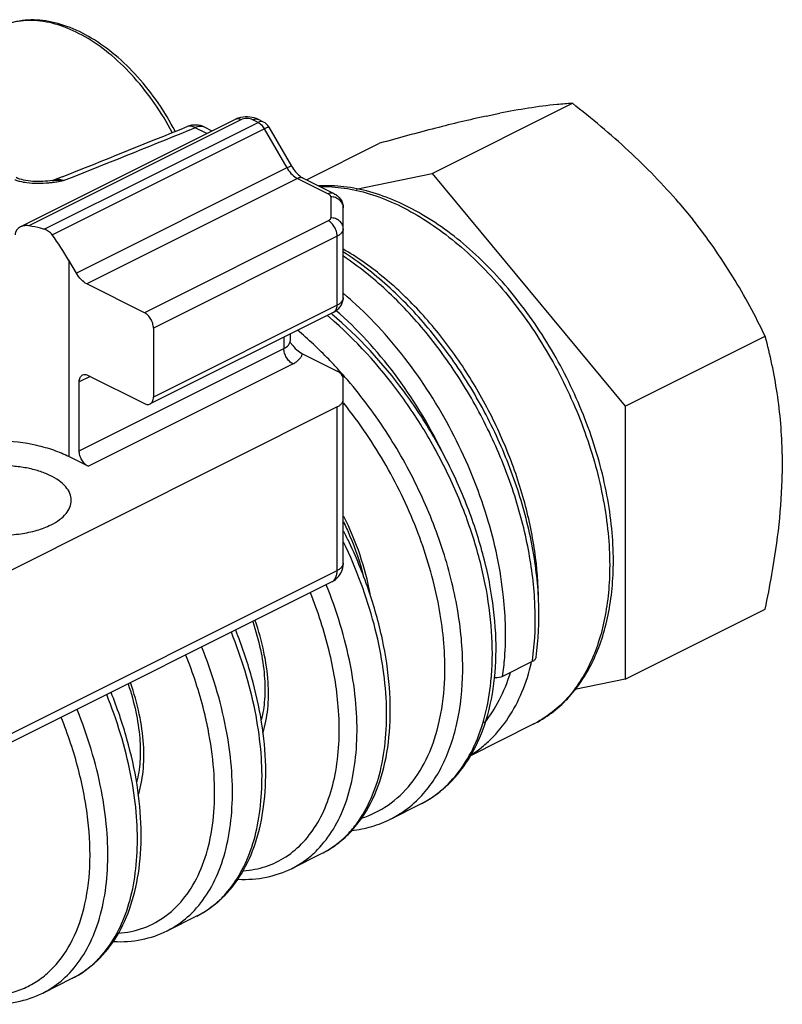
# Model space of a CAD drawing. Units: millimetres. Extents: x 1718 to 2559, y -727 to -133.
# Drawn here: x 2271 to 2280, y -315 to -303 of the extents above; entities that cross this region are included whole.
import ezdxf

# ---------------------------------------------------------------- set-up
doc = ezdxf.new("R2010")
doc.units = ezdxf.units.MM
doc.header["$LTSCALE"] = 23.1
doc.layers.get('0').update_dxf_attribs({"linetype": 'CONTINUOUS'})

msp = doc.modelspace()

# ---------------------------------------------------------------- linework, layer by layer
at = {"color": 7}
for p, q in [((2275.488, -305.045), (2277.158, -304.21)), ((2276.131, -304.363), (2276.295, -304.329)), ((2273.141, -304.402), (2270.58, -305.682)), ((2273.479, -304.433), (2273.416, -304.402)), ((2272.569, -304.486), (2272.569, -304.486)), ((2272.865, -304.54), (2272.774, -304.494)), ((2273.541, -304.492), (2273.812, -304.959)), ((2273.99, -305.121), (2274.86, -304.686)), ((2274.581, -305.233), (2275.488, -305.045)), ((2275.488, -305.045), (2277.787, -307.819)), ((2270.963, -305.129), (2270.963, -305.129)), ((2270.976, -305.126), (2270.975, -305.126)), ((2271.076, -305.086), (2270.976, -305.126)), ((2273.949, -305.101), (2274.316, -305.284)), ((2278.429, -305.396), (2278.594, -305.594)), ((2274.428, -306.527), (2274.428, -305.454)), ((2271.247, -306.235), (2271.157, -306.08)), ((2272.059, -306.704), (2271.372, -306.361)), ((2274.316, -306.696), (2272.126, -307.791)), ((2272.165, -306.887), (2272.165, -307.71)), ((2273.794, -306.957), (2273.794, -307.042)), ((2277.787, -307.819), (2279.456, -306.984)), ((2273.941, -307.194), (2274.355, -307.401)), ((2271.281, -308.35), (2271.281, -307.528)), ((2271.387, -307.451), (2272.059, -307.787)), ((2274.428, -309.688), (2274.428, -307.489)), ((2274.355, -307.827), (2270.327, -309.841)), ((2277.787, -307.819), (2277.787, -311.069)), ((2271.387, -308.533), (2271.157, -308.418)), ((2279.66, -308.391), (2279.66, -308.623)), ((2274.29, -309.911), (2270.279, -311.917)), ((2277.787, -311.069), (2279.456, -310.234)), ((2276.681, -310.86), (2276.327, -311.037)), ((2277.787, -311.069), (2277.186, -311.193)), ((2276.693, -311.606), (2275.927, -311.989)), ((2274.992, -312.736), (2275.346, -312.559)), ((2275.345, -312.559), (2275.346, -312.559)), ((2273.816, -313.324), (2274.169, -313.147)), ((2274.167, -313.148), (2274.169, -313.147)), ((2272.33, -314.067), (2272.684, -313.89)), ((2270.846, -314.809), (2271.199, -314.632))]:
    msp.add_line(p, q, dxfattribs=at)
at = {"color": 9}
for p, q in [((2273.208, -304.406), (2270.682, -305.669)), ((2270.865, -305.71), (2273.412, -304.437)), ((2273.412, -304.437), (2273.349, -304.406)), ((2270.958, -305.777), (2273.487, -304.513)), ((2272.663, -304.501), (2272.587, -304.532)), ((2272.802, -304.571), (2272.663, -304.501)), ((2273.487, -304.513), (2273.757, -304.98)), ((2273.757, -304.98), (2271.247, -306.235)), ((2273.882, -305.105), (2271.372, -306.361)), ((2273.882, -305.105), (2274.248, -305.289)), ((2274.278, -305.324), (2274.278, -305.574)), ((2274.248, -305.609), (2272.059, -306.704)), ((2274.355, -305.792), (2272.165, -306.887)), ((2274.355, -306.615), (2274.355, -305.792)), ((2271.157, -306.08), (2271.157, -308.418)), ((2274.355, -306.615), (2272.165, -307.71)), ((2273.721, -306.994), (2273.721, -307.131)), ((2271.281, -308.35), (2273.721, -307.131)), ((2271.387, -308.533), (2273.827, -307.313)), ((2271.411, -307.463), (2271.281, -307.528)), ((2274.355, -309.776), (2274.355, -307.827)), ((2274.436, -309.444), (2274.433, -309.437)), ((2270.133, -311.887), (2274.355, -309.776)), ((2271.14, -314.596), (2271.143, -314.594))]:
    msp.add_line(p, q, dxfattribs=at)
at = {"color": 7}
for centre, radius, start, end in [((2272.663, -304.718), 0.25, 63.4338, 111.9725), ((2273.273, -304.684), 0.312, 102.1331, 103.7493), ((2273.411, -304.567), 0.15, 30.1138, 63.4259), ((2050.467, 246.142), 593.735, 291.811945, 291.967223), ((2274.083, -304.857), 0.278, 231.4831, 233.6289), ((2274.598, -306.438), 1.014, 217.9241, 219.0075), ((2269.1, -311.972), 5.963, 25.4508, 26.5241), ((2274.178, -309.688), 0.25, 334.0763, 0.0025), ((2274.178, -309.688), 0.25, 296.5613, 328.8235), ((2274.178, -309.688), 0.25, 328.8168, 334.0801)]:
    msp.add_arc(centre, radius, start, end, dxfattribs=at)
at = {"color": 9}
for centre, radius, start, end in [((2273.166, -304.452), 0.0564, 109.2515, 116.5958), ((2056.489, 231.385), 577.845, 291.801291, 291.960855), ((2274.103, -304.779), 0.399, 210.1047, 212.1449), ((2270.737, -303.358), 1.807, 275.7377, 277.2693), ((2270.685, -302.94), 2.229, 277.2443, 277.8012), ((2271.584, -309.85), 4.414, 49.4378, 49.8949), ((2271.519, -309.926), 4.515, 48.1125, 49.4346), ((2271.215, -310.331), 4.696, 49.532, 49.9872), ((2270.313, -311.074), 5.485, 41.0716, 42.2546), ((2273.549, -310.407), 3.164, 351.7531, 352.7043), ((2273.052, -310.778), 3.152, 355.01, 355.4304), ((2274.771, -311.42), 1.276, 304.3223, 311.5433), ((2274.788, -311.444), 1.247, 296.5797, 304.3148), ((2273.522, -312), 1.327, 320.0457, 323.7891), ((2273.671, -312.153), 1.112, 296.5806, 308.8099), ((2272.103, -312.799), 1.24, 314.9411, 318.2529), ((2271.768, -312.993), 1.214, 314.7045, 315.0143), ((2272.193, -312.907), 1.098, 296.5645, 296.9687), ((2270.626, -313.549), 1.229, 314.4657, 317.2894), ((2270.708, -313.65), 1.099, 296.5663, 296.9676)]:
    msp.add_arc(centre, radius, start, end, dxfattribs=at)
at = {"color": 7}
msp.add_ellipse((2270.238, -306.54), major_axis=(-0.964, 1.56), ratio=0.558745, start_param=-1.621136, end_param=-1.422865, dxfattribs=at)
for points, knots in [([(2272.426, -304.543), (2272.303, -304.31), (2272.082, -303.986), (2271.721, -303.634), (2271.438, -303.429), (2271.146, -303.286), (2270.853, -303.213), (2270.569, -303.215), (2270.393, -303.271), (2270.314, -303.31)], [0, 0, 0, 0, 0.295033, 0.434239, 0.564674, 0.685308, 0.79653, 0.900316, 1, 1, 1, 1]), ([(2277.158, -304.21), (2277.097, -304.214), (2276.808, -304.237), (2276.52, -304.284), (2276.295, -304.329)], [0, 0, 0, 0, 0.210344, 1, 1, 1, 1]), ([(2278.429, -305.396), (2278.241, -305.178), (2277.834, -304.762), (2277.389, -304.39), (2277.158, -304.21)], [0, 0, 0, 0, 0.4961, 1, 1, 1, 1]), ([(2276.131, -304.363), (2275.93, -304.406), (2275.505, -304.509), (2275.083, -304.624), (2274.86, -304.686)], [0, 0, 0, 0, 0.471072, 1, 1, 1, 1]), ([(2273.199, -304.381), (2273.194, -304.382), (2273.174, -304.387), (2273.155, -304.395), (2273.141, -304.402)], [0, 0, 0, 0, 0.253719, 1, 1, 1, 1]), ([(2273.416, -304.402), (2273.385, -304.386), (2273.315, -304.368), (2273.243, -304.371), (2273.208, -304.379)], [0, 0, 0, 0, 0.494681, 1, 1, 1, 1]), ([(2273.812, -304.959), (2273.826, -304.982), (2273.855, -305.024), (2273.891, -305.06), (2273.909, -305.075)], [0, 0, 0, 0, 0.530439, 1, 1, 1, 1]), ([(2270.963, -305.129), (2270.925, -305.135), (2270.847, -305.143), (2270.731, -305.144), (2270.624, -305.129), (2270.558, -305.108), (2270.53, -305.094)], [0, 0, 0, 0, 0.264369, 0.533134, 0.789868, 1, 1, 1, 1]), ([(2270.975, -305.126), (2270.974, -305.127), (2270.97, -305.128), (2270.966, -305.129), (2270.963, -305.129)], [0, 0, 0, 0, 0.285932, 1, 1, 1, 1]), ([(2273.918, -305.082), (2273.92, -305.084), (2273.931, -305.091), (2273.941, -305.097), (2273.949, -305.101)], [0, 0, 0, 0, 0.273344, 1, 1, 1, 1]), ([(2277.647, -309.66), (2277.647, -309.531), (2277.633, -309.269), (2277.575, -308.872), (2277.481, -308.469), (2277.307, -307.93), (2277.069, -307.408), (2276.774, -306.919), (2276.528, -306.576), (2276.262, -306.26), (2275.978, -305.978), (2275.681, -305.734), (2275.375, -305.53), (2275.064, -305.371), (2274.751, -305.258), (2274.442, -305.196), (2274.237, -305.189), (2274.137, -305.194)], [0, 0, 0, 0, 0.062281, 0.127068, 0.193917, 0.2623, 0.401136, 0.470414, 0.538716, 0.60545, 0.670089, 0.732201, 0.791477, 0.847764, 0.90109, 0.951689, 1, 1, 1, 1]), ([(2274.316, -305.284), (2274.331, -305.292), (2274.361, -305.312), (2274.398, -305.351), (2274.422, -305.4), (2274.428, -305.436), (2274.428, -305.454)], [0, 0, 0, 0, 0.248123, 0.496955, 0.747878, 1, 1, 1, 1]), ([(2279.456, -306.984), (2279.339, -306.742), (2279.08, -306.261), (2278.766, -305.811), (2278.594, -305.594)], [0, 0, 0, 0, 0.492128, 1, 1, 1, 1]), ([(2270.58, -305.682), (2270.563, -305.691), (2270.539, -305.71), (2270.521, -305.746), (2270.518, -305.765), (2270.518, -305.775)], [0, 0, 0, 0, 0.501524, 0.749507, 1, 1, 1, 1]), ([(2270.682, -305.669), (2270.665, -305.666), (2270.629, -305.665), (2270.595, -305.674), (2270.58, -305.682)], [0, 0, 0, 0, 0.510575, 1, 1, 1, 1]), ([(2270.865, -305.71), (2270.85, -305.706), (2270.79, -305.69), (2270.729, -305.677), (2270.682, -305.669)], [0, 0, 0, 0, 0.245197, 1, 1, 1, 1]), ([(2270.958, -305.777), (2270.947, -305.761), (2270.919, -305.733), (2270.883, -305.715), (2270.865, -305.71)], [0, 0, 0, 0, 0.512854, 1, 1, 1, 1]), ([(2276.725, -310.808), (2276.755, -310.6), (2276.775, -310.162), (2276.697, -309.49), (2276.519, -308.801), (2276.246, -308.12), (2275.888, -307.473), (2275.46, -306.886), (2274.976, -306.38), (2274.615, -306.101), (2274.429, -305.982)], [0, 0, 0, 0, 0.112627, 0.233736, 0.361484, 0.493221, 0.625905, 0.756411, 0.881869, 1, 1, 1, 1]), ([(2271.372, -306.361), (2271.347, -306.348), (2271.299, -306.31), (2271.263, -306.262), (2271.247, -306.235)], [0, 0, 0, 0, 0.470435, 1, 1, 1, 1]), ([(2274.4, -306.622), (2274.409, -306.608), (2274.423, -306.577), (2274.428, -306.543), (2274.428, -306.527)], [0, 0, 0, 0, 0.498911, 1, 1, 1, 1]), ([(2272.165, -306.887), (2272.165, -306.869), (2272.159, -306.831), (2272.136, -306.779), (2272.103, -306.734), (2272.074, -306.712), (2272.059, -306.704)], [0, 0, 0, 0, 0.246823, 0.511783, 0.770296, 1, 1, 1, 1]), ([(2274.316, -306.696), (2274.32, -306.694), (2274.338, -306.684), (2274.354, -306.673), (2274.365, -306.663)], [0, 0, 0, 0, 0.251615, 1, 1, 1, 1]), ([(2276.23, -311.058), (2276.249, -310.88), (2276.257, -310.507), (2276.186, -309.935), (2276.036, -309.345), (2275.811, -308.753), (2275.517, -308.178), (2275.049, -307.464), (2274.613, -306.99), (2274.291, -306.721)], [0, 0, 0, 0, 0.10914, 0.226465, 0.350661, 0.479836, 0.611751, 0.744017, 1, 1, 1, 1]), ([(2273.798, -307.062), (2273.798, -307.062), (2273.799, -307.062), (2273.797, -307.06), (2273.796, -307.057), (2273.794, -307.05), (2273.794, -307.045), (2273.794, -307.042)], [0, 0, 0, 0, 0.019093, 0.051638, 0.246387, 0.577386, 1, 1, 1, 1]), ([(2279.66, -308.391), (2279.656, -308.146), (2279.615, -307.672), (2279.516, -307.206), (2279.456, -306.984)], [0, 0, 0, 0, 0.515423, 1, 1, 1, 1]), ([(2273.81, -307.077), (2273.83, -307.101), (2273.869, -307.145), (2273.916, -307.181), (2273.941, -307.194)], [0, 0, 0, 0, 0.52386, 1, 1, 1, 1]), ([(2274.428, -307.489), (2274.428, -307.481), (2274.424, -307.463), (2274.409, -307.439), (2274.385, -307.418), (2274.365, -307.406), (2274.355, -307.401)], [0, 0, 0, 0, 0.206517, 0.434498, 0.697528, 1, 1, 1, 1]), ([(2271.281, -307.528), (2271.281, -307.518), (2271.283, -307.501), (2271.29, -307.477), (2271.302, -307.458), (2271.314, -307.449), (2271.32, -307.446)], [0, 0, 0, 0, 0.28956, 0.549639, 0.782834, 1, 1, 1, 1]), ([(2271.32, -307.446), (2271.33, -307.442), (2271.354, -307.438), (2271.376, -307.445), (2271.387, -307.451)], [0, 0, 0, 0, 0.463661, 1, 1, 1, 1]), ([(2272.126, -307.791), (2272.132, -307.788), (2272.144, -307.779), (2272.156, -307.76), (2272.164, -307.736), (2272.165, -307.719), (2272.165, -307.71)], [0, 0, 0, 0, 0.217166, 0.450361, 0.71044, 1, 1, 1, 1]), ([(2274.355, -307.827), (2274.365, -307.822), (2274.385, -307.81), (2274.409, -307.789), (2274.424, -307.765), (2274.428, -307.747), (2274.428, -307.739)], [0, 0, 0, 0, 0.302472, 0.565502, 0.793483, 1, 1, 1, 1]), ([(2272.059, -307.787), (2272.07, -307.792), (2272.092, -307.8), (2272.116, -307.796), (2272.126, -307.791)], [0, 0, 0, 0, 0.536339, 1, 1, 1, 1]), ([(2271.157, -308.418), (2271.1, -308.389), (2270.975, -308.338), (2270.699, -308.261), (2270.478, -308.235), (2270.327, -308.229)], [0, 0, 0, 0, 0.225867, 0.471381, 1, 1, 1, 1]), ([(2271.387, -308.533), (2271.372, -308.526), (2271.343, -308.503), (2271.31, -308.458), (2271.287, -308.406), (2271.281, -308.368), (2271.281, -308.35)], [0, 0, 0, 0, 0.229704, 0.488217, 0.753177, 1, 1, 1, 1]), ([(2271.187, -308.94), (2271.187, -308.912), (2271.174, -308.852), (2271.121, -308.771), (2271.038, -308.699), (2270.929, -308.637), (2270.798, -308.587), (2270.651, -308.55), (2270.491, -308.53), (2270.382, -308.527), (2270.326, -308.528)], [0, 0, 0, 0, 0.081641, 0.172146, 0.277027, 0.398009, 0.534102, 0.682522, 0.839345, 1, 1, 1, 1]), ([(2279.456, -310.234), (2279.485, -310.098), (2279.589, -309.566), (2279.653, -309.026), (2279.66, -308.623)], [0, 0, 0, 0, 0.257324, 1, 1, 1, 1]), ([(2270.945, -309.231), (2270.981, -309.214), (2271.046, -309.175), (2271.124, -309.104), (2271.175, -309.025), (2271.187, -308.967), (2271.187, -308.94)], [0, 0, 0, 0, 0.302514, 0.565515, 0.793423, 1, 1, 1, 1]), ([(2269.575, -309.064), (2269.599, -309.101), (2269.667, -309.171), (2269.804, -309.249), (2269.974, -309.309), (2270.169, -309.345), (2270.375, -309.357), (2270.581, -309.342), (2270.773, -309.302), (2270.892, -309.258), (2270.945, -309.231)], [0, 0, 0, 0, 0.088992, 0.196074, 0.320128, 0.456795, 0.59994, 0.742625, 0.877965, 1, 1, 1, 1]), ([(2274.43, -309.193), (2274.456, -309.247), (2274.552, -309.459), (2274.628, -309.681), (2274.67, -309.849)], [0, 0, 0, 0, 0.257162, 1, 1, 1, 1]), ([(2274.167, -313.148), (2274.225, -313.119), (2274.338, -313.051), (2274.542, -312.878), (2274.752, -312.591), (2274.915, -312.171), (2274.994, -311.687), (2274.99, -311.152), (2274.904, -310.581), (2274.737, -309.991), (2274.577, -309.603), (2274.485, -309.409)], [0, 0, 0, 0, 0.047542, 0.095616, 0.19546, 0.303541, 0.422265, 0.552406, 0.69333, 0.843335, 1, 1, 1, 1]), ([(2276.693, -311.606), (2276.768, -311.568), (2276.914, -311.478), (2277.107, -311.305), (2277.272, -311.097), (2277.409, -310.857), (2277.515, -310.59), (2277.592, -310.298), (2277.637, -309.985), (2277.647, -309.77), (2277.647, -309.66)], [0, 0, 0, 0, 0.110953, 0.223519, 0.339231, 0.459401, 0.585063, 0.716889, 0.855221, 1, 1, 1, 1]), ([(2273.349, -310.383), (2273.385, -310.492), (2273.445, -310.705), (2273.493, -311.016), (2273.498, -311.3), (2273.471, -311.476), (2273.45, -311.555)], [0, 0, 0, 0, 0.288869, 0.554492, 0.792522, 1, 1, 1, 1]), ([(2272.681, -313.891), (2272.79, -313.837), (2272.995, -313.692), (2273.233, -313.387), (2273.4, -313.01), (2273.493, -312.574), (2273.515, -312.091), (2273.464, -311.571), (2273.343, -311.029), (2273.219, -310.668), (2273.146, -310.487)], [0, 0, 0, 0, 0.097213, 0.198432, 0.307028, 0.425377, 0.55451, 0.694226, 0.84335, 1, 1, 1, 1]), ([(2276.725, -310.808), (2276.723, -310.819), (2276.712, -310.841), (2276.692, -310.855), (2276.681, -310.86)], [0, 0, 0, 0, 0.459458, 1, 1, 1, 1]), ([(2276.327, -311.037), (2276.32, -311.041), (2276.286, -311.054), (2276.249, -311.056), (2276.221, -311.053)], [0, 0, 0, 0, 0.226501, 1, 1, 1, 1]), ([(2271.864, -311.126), (2271.901, -311.235), (2271.96, -311.447), (2272.008, -311.759), (2272.013, -312.042), (2271.986, -312.218), (2271.965, -312.298)], [0, 0, 0, 0, 0.288886, 0.554518, 0.792541, 1, 1, 1, 1]), ([(2275.345, -312.559), (2275.406, -312.529), (2275.525, -312.457), (2275.743, -312.276), (2275.97, -311.979), (2276.152, -311.545), (2276.213, -311.225), (2276.23, -311.058)], [0, 0, 0, 0, 0.113764, 0.228702, 0.466272, 0.721636, 1, 1, 1, 1]), ([(2271.197, -314.633), (2271.305, -314.58), (2271.51, -314.434), (2271.749, -314.13), (2271.915, -313.752), (2272.008, -313.317), (2272.03, -312.833), (2271.979, -312.314), (2271.858, -311.771), (2271.734, -311.41), (2271.662, -311.229)], [0, 0, 0, 0, 0.097214, 0.198434, 0.307035, 0.425387, 0.55452, 0.694235, 0.843355, 1, 1, 1, 1]), ([(2274.527, -312.872), (2274.608, -312.863), (2274.768, -312.831), (2274.921, -312.771), (2274.993, -312.735)], [0, 0, 0, 0, 0.503812, 1, 1, 1, 1]), ([(2273.179, -313.453), (2273.29, -313.458), (2273.511, -313.443), (2273.721, -313.371), (2273.818, -313.323)], [0, 0, 0, 0, 0.507979, 1, 1, 1, 1]), ([(2271.691, -314.195), (2271.802, -314.2), (2272.023, -314.186), (2272.234, -314.115), (2272.33, -314.067)], [0, 0, 0, 0, 0.508052, 1, 1, 1, 1]), ([(2270.204, -314.937), (2270.316, -314.943), (2270.538, -314.929), (2270.749, -314.857), (2270.846, -314.809)], [0, 0, 0, 0, 0.508085, 1, 1, 1, 1])]:
    msp.add_open_spline(points, degree=3, knots=knots, dxfattribs=at)
at = {"color": 9}
for points, knots in [([(2272.39, -304.557), (2272.266, -304.323), (2272.043, -303.996), (2271.681, -303.641), (2271.4, -303.436), (2271.112, -303.293), (2270.828, -303.22), (2270.556, -303.221), (2270.389, -303.273), (2270.314, -303.31)], [0, 0, 0, 0, 0.301118, 0.442658, 0.574517, 0.69525, 0.804834, 0.905117, 1, 1, 1, 1]), ([(2272.663, -304.501), (2272.648, -304.492), (2272.623, -304.481), (2272.591, -304.48), (2272.576, -304.483), (2272.569, -304.486)], [0, 0, 0, 0, 0.541516, 0.77782, 1, 1, 1, 1]), ([(2272.774, -304.494), (2272.767, -304.49), (2272.749, -304.485), (2272.71, -304.483), (2272.681, -304.492), (2272.663, -304.501)], [0, 0, 0, 0, 0.227657, 0.46611, 1, 1, 1, 1]), ([(2273.208, -304.406), (2273.198, -304.401), (2273.178, -304.394), (2273.157, -304.396), (2273.148, -304.399)], [0, 0, 0, 0, 0.534286, 1, 1, 1, 1]), ([(2273.349, -304.406), (2273.339, -304.401), (2273.316, -304.394), (2273.279, -304.39), (2273.242, -304.394), (2273.218, -304.401), (2273.208, -304.406)], [0, 0, 0, 0, 0.235357, 0.5, 0.764643, 1, 1, 1, 1]), ([(2273.349, -304.406), (2273.36, -304.401), (2273.383, -304.393), (2273.407, -304.397), (2273.416, -304.402)], [0, 0, 0, 0, 0.536339, 1, 1, 1, 1]), ([(2273.479, -304.433), (2273.469, -304.428), (2273.445, -304.424), (2273.423, -304.432), (2273.412, -304.437)], [0, 0, 0, 0, 0.463667, 1, 1, 1, 1]), ([(2273.412, -304.437), (2273.427, -304.445), (2273.455, -304.467), (2273.477, -304.496), (2273.487, -304.513)], [0, 0, 0, 0, 0.470445, 1, 1, 1, 1]), ([(2273.487, -304.513), (2273.494, -304.509), (2273.507, -304.503), (2273.523, -304.496), (2273.534, -304.492), (2273.539, -304.491), (2273.541, -304.491), (2273.541, -304.492)], [0, 0, 0, 0, 0.410578, 0.721914, 0.918319, 0.971928, 1, 1, 1, 1]), ([(2273.812, -304.959), (2273.812, -304.958), (2273.81, -304.958), (2273.805, -304.959), (2273.794, -304.962), (2273.777, -304.97), (2273.765, -304.976), (2273.757, -304.98)], [0, 0, 0, 0, 0.028072, 0.081681, 0.278086, 0.589422, 1, 1, 1, 1]), ([(2273.765, -304.992), (2273.78, -305.016), (2273.814, -305.06), (2273.859, -305.094), (2273.882, -305.105)], [0, 0, 0, 0, 0.528988, 1, 1, 1, 1]), ([(2270.513, -305.12), (2270.518, -305.122), (2270.538, -305.129), (2270.558, -305.135), (2270.574, -305.138)], [0, 0, 0, 0, 0.243424, 1, 1, 1, 1]), ([(2270.574, -305.138), (2270.601, -305.145), (2270.714, -305.166), (2270.831, -305.165), (2270.918, -305.156)], [0, 0, 0, 0, 0.242288, 1, 1, 1, 1]), ([(2270.963, -305.129), (2270.985, -305.127), (2271.029, -305.124), (2271.072, -305.128), (2271.094, -305.131)], [0, 0, 0, 0, 0.495949, 1, 1, 1, 1]), ([(2271.094, -305.131), (2271.074, -305.123), (2271.035, -305.113), (2270.993, -305.119), (2270.976, -305.126)], [0, 0, 0, 0, 0.528572, 1, 1, 1, 1]), ([(2270.987, -305.148), (2270.996, -305.146), (2271.032, -305.141), (2271.068, -305.136), (2271.094, -305.131)], [0, 0, 0, 0, 0.251023, 1, 1, 1, 1]), ([(2273.949, -305.101), (2273.94, -305.096), (2273.916, -305.092), (2273.893, -305.1), (2273.882, -305.105)], [0, 0, 0, 0, 0.463661, 1, 1, 1, 1]), ([(2274.152, -305.202), (2274.248, -305.199), (2274.447, -305.213), (2274.746, -305.282), (2275.051, -305.399), (2275.356, -305.564), (2275.658, -305.772), (2275.951, -306.02), (2276.232, -306.306), (2276.496, -306.625), (2276.74, -306.971), (2277.032, -307.463), (2277.268, -307.987), (2277.439, -308.527), (2277.532, -308.929), (2277.589, -309.324), (2277.603, -309.585), (2277.603, -309.713)], [0, 0, 0, 0, 0.046726, 0.096282, 0.149046, 0.205154, 0.264532, 0.326936, 0.391982, 0.459182, 0.527966, 0.597709, 0.737341, 0.80601, 0.87304, 0.937863, 1, 1, 1, 1]), ([(2274.316, -305.284), (2274.306, -305.28), (2274.282, -305.276), (2274.26, -305.283), (2274.248, -305.289)], [0, 0, 0, 0, 0.463661, 1, 1, 1, 1]), ([(2274.248, -305.289), (2274.253, -305.291), (2274.261, -305.295), (2274.27, -305.304), (2274.276, -305.314), (2274.278, -305.321), (2274.278, -305.324)], [0, 0, 0, 0, 0.30247, 0.565501, 0.793486, 1, 1, 1, 1]), ([(2274.428, -305.454), (2274.428, -305.437), (2274.419, -305.402), (2274.385, -305.359), (2274.336, -305.33), (2274.297, -305.324), (2274.278, -305.324)], [0, 0, 0, 0, 0.233247, 0.476604, 0.733639, 1, 1, 1, 1]), ([(2274.278, -305.574), (2274.278, -305.577), (2274.276, -305.584), (2274.27, -305.594), (2274.261, -305.602), (2274.253, -305.607), (2274.248, -305.609)], [0, 0, 0, 0, 0.206514, 0.434499, 0.69753, 1, 1, 1, 1]), ([(2274.355, -305.792), (2274.355, -305.774), (2274.348, -305.736), (2274.326, -305.684), (2274.292, -305.639), (2274.264, -305.617), (2274.248, -305.609)], [0, 0, 0, 0, 0.246823, 0.511783, 0.770296, 1, 1, 1, 1]), ([(2274.428, -305.704), (2274.428, -305.687), (2274.419, -305.652), (2274.385, -305.609), (2274.336, -305.58), (2274.297, -305.574), (2274.278, -305.574)], [0, 0, 0, 0, 0.233247, 0.476604, 0.733639, 1, 1, 1, 1]), ([(2274.428, -305.704), (2274.428, -305.712), (2274.424, -305.73), (2274.409, -305.754), (2274.385, -305.775), (2274.365, -305.787), (2274.355, -305.792)], [0, 0, 0, 0, 0.206517, 0.434498, 0.697528, 1, 1, 1, 1]), ([(2276.754, -310.137), (2276.754, -309.939), (2276.722, -309.532), (2276.59, -308.921), (2276.378, -308.309), (2276.093, -307.718), (2275.745, -307.168), (2275.346, -306.678), (2274.909, -306.265), (2274.59, -306.041), (2274.428, -305.948)], [0, 0, 0, 0, 0.118914, 0.244877, 0.375472, 0.5079, 0.639229, 0.766614, 0.887524, 1, 1, 1, 1]), ([(2276.688, -310.808), (2276.714, -310.604), (2276.728, -310.173), (2276.647, -309.512), (2276.469, -308.833), (2276.201, -308.162), (2275.851, -307.523), (2275.432, -306.939), (2274.961, -306.434), (2274.61, -306.152), (2274.429, -306.03)], [0, 0, 0, 0, 0.112102, 0.233038, 0.360763, 0.492553, 0.625361, 0.75607, 0.881764, 1, 1, 1, 1]), ([(2274.428, -306.527), (2274.428, -306.535), (2274.424, -306.552), (2274.409, -306.576), (2274.385, -306.598), (2274.365, -306.61), (2274.355, -306.615)], [0, 0, 0, 0, 0.206517, 0.434498, 0.697528, 1, 1, 1, 1]), ([(2276.338, -310.092), (2276.304, -309.766), (2276.162, -309.105), (2275.775, -308.159), (2275.234, -307.29), (2274.779, -306.785), (2274.533, -306.565)], [0, 0, 0, 0, 0.243256, 0.49894, 0.755153, 1, 1, 1, 1]), ([(2274.316, -306.696), (2274.322, -306.693), (2274.333, -306.684), (2274.346, -306.665), (2274.353, -306.641), (2274.355, -306.624), (2274.355, -306.615)], [0, 0, 0, 0, 0.217166, 0.450361, 0.71044, 1, 1, 1, 1]), ([(2275.602, -308.349), (2275.443, -308.026), (2275.075, -307.423), (2274.598, -306.901), (2274.339, -306.676)], [0, 0, 0, 0, 0.512179, 1, 1, 1, 1]), ([(2276.194, -311.029), (2276.208, -310.853), (2276.207, -310.486), (2276.129, -309.924), (2275.976, -309.344), (2275.751, -308.763), (2275.461, -308.198), (2275.001, -307.495), (2274.576, -307.027), (2274.263, -306.759)], [0, 0, 0, 0, 0.109082, 0.226571, 0.350939, 0.480203, 0.612112, 0.744302, 1, 1, 1, 1]), ([(2274.373, -307.386), (2274.334, -307.343), (2274.178, -307.177), (2274.011, -307.021), (2273.881, -306.911)], [0, 0, 0, 0, 0.254217, 1, 1, 1, 1]), ([(2273.721, -307.131), (2273.73, -307.126), (2273.759, -307.109), (2273.785, -307.082), (2273.792, -307.059)], [0, 0, 0, 0, 0.298403, 1, 1, 1, 1]), ([(2273.827, -307.313), (2273.812, -307.306), (2273.783, -307.283), (2273.75, -307.239), (2273.727, -307.186), (2273.721, -307.149), (2273.721, -307.131)], [0, 0, 0, 0, 0.229704, 0.488217, 0.753177, 1, 1, 1, 1]), ([(2273.827, -307.313), (2273.842, -307.306), (2273.869, -307.29), (2273.904, -307.261), (2273.929, -307.229), (2273.939, -307.206), (2273.941, -307.194)], [0, 0, 0, 0, 0.296264, 0.55947, 0.791591, 1, 1, 1, 1]), ([(2275.3, -312.519), (2275.359, -312.463), (2275.469, -312.337), (2275.604, -312.119), (2275.711, -311.869), (2275.819, -311.489), (2275.872, -310.95), (2275.823, -310.385), (2275.726, -309.911), (2275.586, -309.415), (2275.34, -308.8), (2274.947, -308.101), (2274.623, -307.672), (2274.448, -307.47)], [0, 0, 0, 0, 0.043929, 0.090027, 0.138849, 0.190753, 0.304177, 0.430077, 0.497109, 0.566318, 0.709351, 0.855292, 1, 1, 1, 1]), ([(2275.639, -310.933), (2275.639, -310.672), (2275.577, -310.125), (2275.337, -309.312), (2274.958, -308.513), (2274.621, -308.016), (2274.434, -307.783)], [0, 0, 0, 0, 0.228811, 0.477741, 0.738114, 1, 1, 1, 1]), ([(2274.749, -310.053), (2274.721, -309.897), (2274.636, -309.582), (2274.509, -309.281), (2274.434, -309.132)], [0, 0, 0, 0, 0.486494, 1, 1, 1, 1]), ([(2274.593, -312.783), (2274.657, -312.695), (2274.77, -312.494), (2274.883, -312.152), (2274.943, -311.763), (2274.95, -311.337), (2274.902, -310.881), (2274.764, -310.235), (2274.584, -309.756), (2274.436, -309.444)], [0, 0, 0, 0, 0.094021, 0.196706, 0.309099, 0.431338, 0.562857, 0.702563, 1, 1, 1, 1]), ([(2274.428, -309.688), (2274.428, -309.696), (2274.424, -309.713), (2274.409, -309.737), (2274.385, -309.759), (2274.365, -309.771), (2274.355, -309.776)], [0, 0, 0, 0, 0.206518, 0.434499, 0.697528, 1, 1, 1, 1]), ([(2277.603, -309.713), (2277.603, -309.822), (2277.593, -310.035), (2277.549, -310.344), (2277.475, -310.63), (2277.372, -310.891), (2277.241, -311.122), (2277.083, -311.321), (2276.901, -311.485), (2276.764, -311.57), (2276.693, -311.606)], [0, 0, 0, 0, 0.148346, 0.28937, 0.422891, 0.549099, 0.66861, 0.782505, 0.892326, 1, 1, 1, 1]), ([(2274.29, -309.911), (2274.3, -309.906), (2274.319, -309.891), (2274.34, -309.86), (2274.352, -309.82), (2274.355, -309.791), (2274.355, -309.776)], [0, 0, 0, 0, 0.217167, 0.450364, 0.710441, 1, 1, 1, 1]), ([(2274.121, -313.1), (2274.193, -313.026), (2274.325, -312.853), (2274.467, -312.545), (2274.559, -312.187), (2274.599, -311.787), (2274.586, -311.353), (2274.496, -310.726), (2274.351, -310.255), (2274.226, -309.945)], [0, 0, 0, 0, 0.093552, 0.194848, 0.305621, 0.426568, 0.557536, 0.697729, 1, 1, 1, 1]), ([(2274.368, -311.396), (2274.35, -311.172), (2274.272, -310.71), (2274.127, -310.265), (2274.037, -310.04)], [0, 0, 0, 0, 0.481366, 1, 1, 1, 1]), ([(2276.327, -311.037), (2276.338, -310.963), (2276.372, -310.649), (2276.364, -310.331), (2276.338, -310.092)], [0, 0, 0, 0, 0.23824, 1, 1, 1, 1]), ([(2273.469, -311.709), (2273.499, -311.618), (2273.538, -311.416), (2273.54, -311.091), (2273.488, -310.735), (2273.42, -310.493), (2273.377, -310.37)], [0, 0, 0, 0, 0.21097, 0.449238, 0.713451, 1, 1, 1, 1]), ([(2273.028, -313.624), (2273.096, -313.548), (2273.219, -313.372), (2273.35, -313.063), (2273.434, -312.708), (2273.467, -312.314), (2273.451, -311.888), (2273.358, -311.274), (2273.216, -310.814), (2273.094, -310.511)], [0, 0, 0, 0, 0.094123, 0.196114, 0.307451, 0.428678, 0.559583, 0.699366, 1, 1, 1, 1]), ([(2272.627, -313.852), (2272.7, -313.778), (2272.833, -313.606), (2272.978, -313.298), (2273.072, -312.94), (2273.114, -312.539), (2273.102, -312.103), (2273.012, -311.473), (2272.867, -310.999), (2272.741, -310.688)], [0, 0, 0, 0, 0.093432, 0.194571, 0.305212, 0.426085, 0.557062, 0.697348, 1, 1, 1, 1]), ([(2272.816, -311.662), (2272.802, -311.589), (2272.734, -311.29), (2272.638, -310.998), (2272.552, -310.782)], [0, 0, 0, 0, 0.242166, 1, 1, 1, 1]), ([(2275.572, -311.573), (2275.584, -311.523), (2275.624, -311.312), (2275.639, -311.097), (2275.639, -310.933)], [0, 0, 0, 0, 0.238639, 1, 1, 1, 1]), ([(2275.942, -311.976), (2275.986, -311.949), (2276.072, -311.889), (2276.232, -311.748), (2276.408, -311.531), (2276.57, -311.22), (2276.643, -310.99), (2276.672, -310.869)], [0, 0, 0, 0, 0.114251, 0.230152, 0.469956, 0.725408, 1, 1, 1, 1]), ([(2275.617, -312.375), (2275.699, -312.302), (2275.851, -312.13), (2276.022, -311.818), (2276.14, -311.452), (2276.18, -311.189), (2276.192, -311.052)], [0, 0, 0, 0, 0.222744, 0.461014, 0.719387, 1, 1, 1, 1]), ([(2276.109, -311.593), (2276.177, -311.508), (2276.3, -311.317), (2276.384, -311.108), (2276.419, -310.997)], [0, 0, 0, 0, 0.482479, 1, 1, 1, 1]), ([(2271.984, -312.452), (2272.014, -312.361), (2272.053, -312.158), (2272.055, -311.832), (2272.003, -311.476), (2271.934, -311.234), (2271.892, -311.11)], [0, 0, 0, 0, 0.210902, 0.449158, 0.7134, 1, 1, 1, 1]), ([(2271.529, -314.383), (2271.598, -314.307), (2271.724, -314.132), (2271.86, -313.823), (2271.946, -313.467), (2271.982, -313.071), (2271.967, -312.642), (2271.875, -312.023), (2271.732, -311.56), (2271.609, -311.254)], [0, 0, 0, 0, 0.093909, 0.195647, 0.30678, 0.427909, 0.558844, 0.698782, 1, 1, 1, 1]), ([(2273.237, -313.353), (2273.328, -313.346), (2273.507, -313.311), (2273.753, -313.193), (2273.965, -313.012), (2274.137, -312.774), (2274.265, -312.487), (2274.349, -312.155), (2274.386, -311.786), (2274.379, -311.529), (2274.368, -311.396)], [0, 0, 0, 0, 0.108421, 0.214306, 0.322215, 0.436328, 0.559799, 0.69454, 0.841329, 1, 1, 1, 1]), ([(2271.143, -314.594), (2271.216, -314.52), (2271.349, -314.348), (2271.494, -314.04), (2271.588, -313.681), (2271.629, -313.28), (2271.617, -312.845), (2271.527, -312.214), (2271.381, -311.741), (2271.256, -311.43)], [0, 0, 0, 0, 0.093451, 0.19461, 0.305267, 0.426149, 0.557125, 0.6974, 1, 1, 1, 1]), ([(2270.26, -314.839), (2270.324, -314.834), (2270.45, -314.815), (2270.629, -314.754), (2270.794, -314.663), (2270.995, -314.5), (2271.201, -314.217), (2271.357, -313.791), (2271.423, -313.289), (2271.398, -312.728), (2271.281, -312.129), (2271.148, -311.727), (2271.067, -311.525)], [0, 0, 0, 0, 0.048833, 0.096431, 0.143759, 0.191806, 0.293304, 0.406799, 0.534896, 0.677741, 0.833709, 1, 1, 1, 1]), ([(2274.642, -312.726), (2274.755, -312.69), (2274.976, -312.583), (2275.25, -312.323), (2275.456, -311.978), (2275.541, -311.714), (2275.572, -311.573)], [0, 0, 0, 0, 0.230469, 0.466756, 0.720667, 1, 1, 1, 1]), ([(2271.744, -314.096), (2271.848, -314.089), (2272.053, -314.047), (2272.33, -313.896), (2272.558, -313.665), (2272.732, -313.364), (2272.846, -313.003), (2272.901, -312.59), (2272.893, -312.135), (2272.848, -311.822), (2272.816, -311.662)], [0, 0, 0, 0, 0.103665, 0.205134, 0.310076, 0.423348, 0.548165, 0.686018, 0.836969, 1, 1, 1, 1]), ([(2274.993, -312.735), (2275.021, -312.721), (2275.131, -312.661), (2275.232, -312.584), (2275.3, -312.519)], [0, 0, 0, 0, 0.248243, 1, 1, 1, 1]), ([(2274.368, -313.019), (2274.384, -313.007), (2274.445, -312.955), (2274.5, -312.898), (2274.539, -312.851)], [0, 0, 0, 0, 0.246462, 1, 1, 1, 1]), ([(2273.817, -313.323), (2273.873, -313.295), (2273.981, -313.229), (2274.077, -313.145), (2274.121, -313.1)], [0, 0, 0, 0, 0.495295, 1, 1, 1, 1]), ([(2272.691, -313.886), (2272.717, -313.873), (2272.821, -313.815), (2272.915, -313.74), (2272.979, -313.677)], [0, 0, 0, 0, 0.247624, 1, 1, 1, 1]), ([(2272.331, -314.066), (2272.358, -314.053), (2272.463, -313.995), (2272.558, -313.92), (2272.622, -313.856)], [0, 0, 0, 0, 0.247726, 1, 1, 1, 1]), ([(2271.206, -314.629), (2271.231, -314.616), (2271.332, -314.559), (2271.424, -314.487), (2271.486, -314.426)], [0, 0, 0, 0, 0.247752, 1, 1, 1, 1]), ([(2270.846, -314.809), (2270.873, -314.795), (2270.979, -314.737), (2271.076, -314.66), (2271.14, -314.596)], [0, 0, 0, 0, 0.247681, 1, 1, 1, 1])]:
    msp.add_open_spline(points, degree=3, knots=knots, dxfattribs=at)
at = {"color": 7}
msp.add_open_spline([(2274.365, -306.663), (2274.378, -306.651), (2274.39, -306.637), (2274.4, -306.622)], degree=3, dxfattribs=at)
at = {"color": 9}
msp.add_open_spline([(2273.792, -307.059), (2273.793, -307.053), (2273.794, -307.048), (2273.794, -307.042)], degree=3, dxfattribs=at)

doc.saveas('drawing.dxf')
